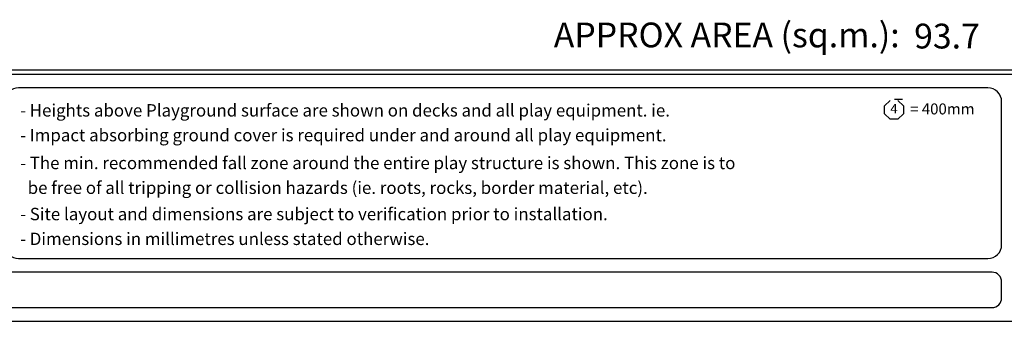
# Model space of a CAD drawing. Units: millimetres. Extents: x 0 to 28804, y 0 to 19939.
# Drawn here: x 16123 to 23279, y 400 to 2592 of the extents above; entities that cross this region are included whole.
import ezdxf
from ezdxf.enums import TextEntityAlignment as Align

# ---------------------------------------------------------------- set-up
doc = ezdxf.new("R2010")
doc.units = ezdxf.units.MM
doc.header["$LTSCALE"] = 500
for name, color, linetype in [('TLTBOARDER1', 1, 'Continuous'), ('TLTBOARDER2', 2, 'Continuous'), ('TLTTXT-STATS', 2, 'Continuous'), ('TLTTXT1-3', 7, 'Continuous'), ('TLTTXT2-3', 2, 'Continuous')]:
    doc.layers.add(name, color=color, linetype=linetype)
doc.styles.add('TXT_HELV55', font='txt')
doc.styles.add('TXT_ROMANS', font='Romans.shx', dxfattribs={"height": 180})

# ---------------------------------------------------------------- blocks, each defined once
blk = doc.blocks.new('Title_PROJECT-D')
at = {"layer": 'TLTTXT-STATS', "style": 'TXT_HELV55', "flags": 8}
for p in [(228.134, 25.628), (273.709, 25.527)]:
    blk.add_attdef('-', text='', height=1.8, dxfattribs=at).set_placement(p, align=Align.TOP_LEFT)
at = {"layer": 'TLTTXT1-3', "style": 'TXT_HELV55', "flags": 8}
for tag, p, height in [('0', (155.358, 17.946), 2), ('1', (142.395, 9.594), 1.8), ('1', (149.895, 9.594), 1.8)]:
    blk.add_attdef(tag, p, '', height=height, dxfattribs=at)
at = {"layer": 'TLTTXT1-3', "style": 'TXT_HELV55'}
for p in [(145.271, 13.364), (116.355, 9.564)]:
    blk.add_attdef('-', p, '', height=1.8, dxfattribs=at)
at = {"layer": 'TLTTXT2-3', "style": 'TXT_HELV55'}
blk.add_attdef('-', (127.933, 17.977), '', height=2, dxfattribs=at)
for p in [(71.072, 17.572), (71.072, 13.712), (71.072, 9.662)]:
    blk.add_attdef('-', text='', height=2.2, dxfattribs=at).set_placement(p, align=Align.CENTER)

msp = doc.modelspace()

# ---------------------------------------------------------------- linework, layer by layer
at = {"layer": 'TLTBOARDER1'}
for p, q in [((22408.4, 1964.8), (22448.6, 2005)), ((22481.8, 2015), (22538.6, 2015)), ((22505.4, 2005), (22545.6, 1964.8)), ((22408.4, 1908), (22408.4, 1964.8)), ((22545.6, 1964.8), (22545.6, 1908)), ((22448.6, 1867.8), (22408.4, 1908)), ((22505.4, 1867.8), (22448.6, 1867.8)), ((22545.6, 1908), (22505.4, 1867.8))]:
    msp.add_line(p, q, dxfattribs=at)
for points in [[(16115.5, 856.4), (23159.6, 856.4, 0.414214), (23259.6, 956.4), (23259.6, 1996.4, 0.414214), (23159.6, 2096.4), (16115.5, 2096.4, 0.414214), (16015.5, 1996.4), (16015.5, 956.4, 0.414214)], [(3680.1, 570, 0.414214), (3750.1, 500), (23189.6, 500, 0.414214), (23259.6, 570), (23259.6, 686.4, 0.414214), (23189.6, 756.4), (3750.1, 756.4, 0.414214), (3680.1, 686.4)]]:
    msp.add_lwpolyline(points, format="xyb", close=True, dxfattribs=at)
at = {"layer": 'TLTBOARDER2'}
msp.add_line((500, 400), (28250, 400), dxfattribs=at)
for points in [[(2328.9, 2226.4), (28450, 2226.4)], [(2328.9, 2196.4), (28450, 2196.4)]]:
    msp.add_lwpolyline(points, dxfattribs=at)

# ---------------------------------------------------------------- block references
ref = msp.add_blockref('Title_PROJECT-D', (0, 0), dxfattribs=dict(xscale=100, yscale=100, zscale=100))
ref.add_attrib('-', '93.7', dxfattribs={"layer": 'TLTTXT-STATS', "height": 180, "style": 'TXT_HELV55'}).set_placement((22623.6, 2562.8), align=Align.TOP_LEFT)

# ---------------------------------------------------------------- texts
at = {"layer": 'TLTBOARDER1', "style": 'TXT_ROMANS'}
for s, p in [('- Heights above Playground surface are shown on decks and all play equipment. ie.', (16126.4, 1888.1)), ('- Impact absorbing ground cover is required under and around all play equipment.', (16126.4, 1708)), ('- The min. recommended fall zone around the entire play structure is shown. This zone is to ', (16126.4, 1505.7)), ('  be free of all tripping or collision hazards (ie. roots, rocks, border material, etc).', (16126.4, 1325.6)), ('- Site layout and dimensions are subject to verification prior to installation.', (16126.4, 1134.5)), ('- Dimensions in millimetres unless stated otherwise.', (16126.4, 954.4))]:
    msp.add_text(s, height=90, dxfattribs=at).set_placement(p)
at = {"layer": 'TLTBOARDER1'}
msp.add_text('4', height=69.6, dxfattribs=at).set_placement((22477, 1936.4), align=Align.MIDDLE)
at = {"layer": 'TLTBOARDER1', "style": 'TXT_HELV55'}
msp.add_text('= 400mm ', height=80, dxfattribs=at).set_placement((22594.1, 1878.4), align=Align.BOTTOM_LEFT)
at = {"layer": 'TLTTXT-STATS', "insert": (22518.4, 2571), "char_height": 180, "width": 4124.784, "attachment_point": 3, "style": 'TXT_HELV55'}
msp.add_mtext('APPROX AREA (sq.m.):', dxfattribs=at)

doc.saveas('drawing.dxf')
